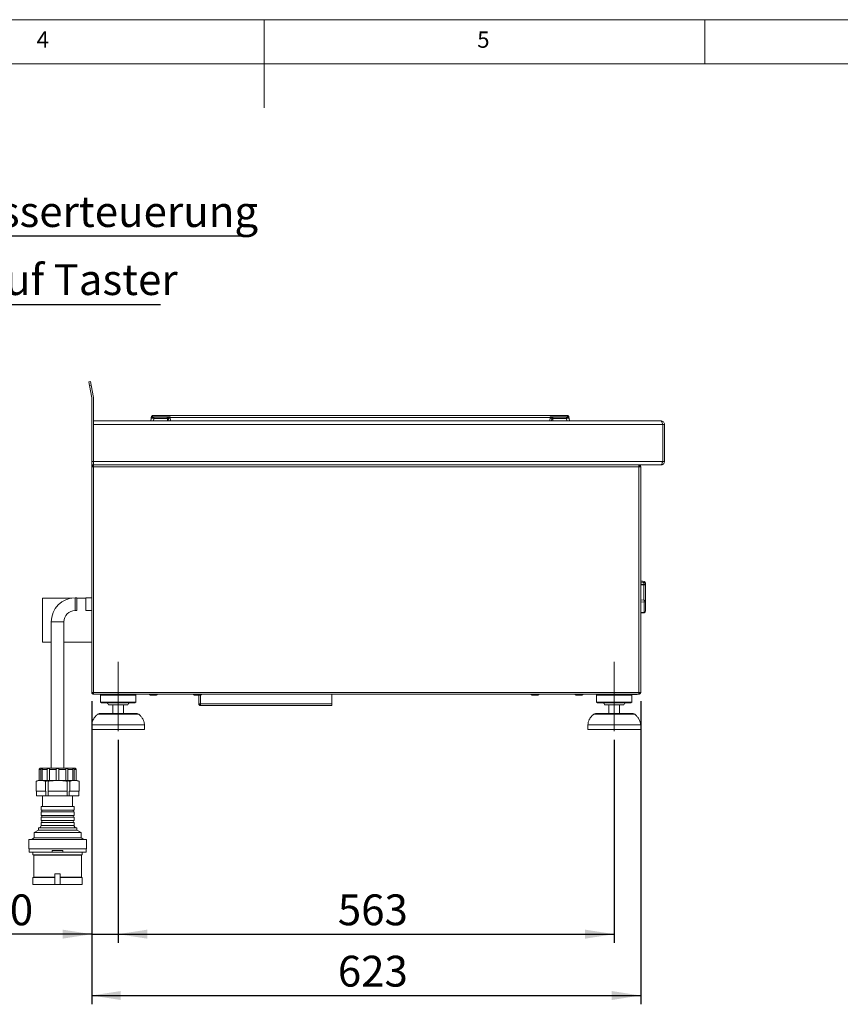
# Model space of a CAD drawing. Units: millimetres. Extents: x 5 to 415, y 5 to 292.
# Drawn here: x 182 to 275, y 180 to 292 of the extents above; entities that cross this region are included whole.
import ezdxf

# ---------------------------------------------------------------- set-up
doc = ezdxf.new("R2010")
doc.units = ezdxf.units.MM
doc.linetypes.add('CENTERX2', pattern=[20.32, 12.7, -2.54, 2.54, -2.54])
doc.layers.add('BEMAßUNG', color=96, linetype='Continuous')
doc.styles.add('SLDTEXTSTYLE0', font='TXT', dxfattribs={"width": 0.75})
doc.dimstyles.new('SLDDIMSTYLE0', dxfattribs={"dimtxt": 3.5, "dimasz": 3.302, "dimexe": 0, "dimexo": 0.0625, "dimgap": 0.875, "dimtad": 1, "dimlfac": 10, "dimrnd": 1e-09, "dimzin": 12, "dimdsep": 46, "dimtxsty": 'SLDTEXTSTYLE0', "dimsah": 1, "dimcen": 0.09, "dimadec": 0, "dimazin": 3, "dimtfac": 1, "dimtmove": 0, "dimatfit": 0, "dimfxl": 0, "dimfrac": 2, "dimtolj": 1, "dimtzin": 12, "dimarcsym": 0})
doc.dimstyles.new('SLDDIMSTYLE1', dxfattribs={"dimtxt": 3.5, "dimasz": 3.302, "dimexe": 0, "dimexo": 0.0625, "dimgap": 0.875, "dimtad": 1, "dimlfac": 10, "dimrnd": 1e-09, "dimzin": 12, "dimdsep": 46, "dimtxsty": 'SLDTEXTSTYLE0', "dimsah": 1, "dimcen": 0.09, "dimadec": 0, "dimazin": 3, "dimtfac": 1, "dimtofl": 0, "dimtmove": 0, "dimatfit": 3, "dimfxl": 0, "dimfrac": 2, "dimtolj": 1, "dimtzin": 12, "dimarcsym": 0})

# ---------------------------------------------------------------- blocks, each defined once
blk = doc.blocks.new('SW_NOTE_71')
at = {"layer": 'BEMAßUNG', "color": 0}
blk.add_line((55.51, 0), (0, 0), dxfattribs=at)
at = {"layer": 'BEMAßUNG', "color": 0, "insert": (0.49, 4.56), "char_height": 3.5, "attachment_point": 1, "style": 'SLDTEXTSTYLE0'}
blk.add_mtext('EIN/AUS Wasserteuerung', dxfattribs=at)
blk = doc.blocks.new('SW_NOTE_72')
at = {"layer": 'BEMAßUNG', "color": 0}
blk.add_line((43.17, 0), (0, 0), dxfattribs=at)
at = {"layer": 'BEMAßUNG', "color": 0, "insert": (0.47, 4.6), "char_height": 3.5, "attachment_point": 1, "style": 'SLDTEXTSTYLE0'}
blk.add_mtext('Wasserzulauf Taster', dxfattribs=at)
blk = doc.blocks.new('_D_7')
at = {"layer": 'BEMAßUNG'}
for p, q in [((190.42, 214.69), (190.42, 187.26)), ((193.42, 210.29), (193.42, 187.26)), ((190.42, 188.26), (178.47, 188.26)), ((190.42, 188.26), (193.42, 188.26)), ((193.42, 188.26), (199.77, 188.26))]:
    blk.add_line(p, q, dxfattribs=at)
for points in [[(190.42, 188.26), (187.12, 188.77), (187.12, 187.75)], [(193.42, 188.26), (196.72, 187.75), (196.72, 188.77)]]:
    blk.add_solid(points, dxfattribs=at)
at = {"layer": 'BEMAßUNG', "insert": (178.47, 192.77), "char_height": 3.5, "attachment_point": 1, "style": 'SLDTEXTSTYLE0'}
blk.add_mtext('30', dxfattribs=at)
blk = doc.blocks.new('_D_8')
at = {"layer": 'BEMAßUNG'}
for p, q in [((193.42, 210.29), (193.42, 187.26)), ((249.72, 210.29), (249.72, 187.26)), ((193.42, 188.26), (249.72, 188.26))]:
    blk.add_line(p, q, dxfattribs=at)
for points in [[(193.42, 188.26), (196.72, 187.75), (196.72, 188.77)], [(249.72, 188.26), (246.42, 188.77), (246.42, 187.75)]]:
    blk.add_solid(points, dxfattribs=at)
at = {"layer": 'BEMAßUNG', "insert": (218.35, 192.77), "char_height": 3.5, "attachment_point": 1, "style": 'SLDTEXTSTYLE0'}
blk.add_mtext('563', dxfattribs=at)
blk = doc.blocks.new('_D_9')
at = {"layer": 'BEMAßUNG'}
for p, q in [((190.42, 214.69), (190.42, 180.3)), ((252.72, 214.69), (252.72, 180.3)), ((190.42, 181.3), (252.72, 181.3))]:
    blk.add_line(p, q, dxfattribs=at)
for points in [[(190.42, 181.3), (193.72, 180.79), (193.72, 181.81)], [(252.72, 181.3), (249.42, 181.81), (249.42, 180.79)]]:
    blk.add_solid(points, dxfattribs=at)
at = {"layer": 'BEMAßUNG', "insert": (218.35, 185.81), "char_height": 3.5, "attachment_point": 1, "style": 'SLDTEXTSTYLE0'}
blk.add_mtext('623', dxfattribs=at)

msp = doc.modelspace()

# ---------------------------------------------------------------- linework, layer by layer
at = {"color": 7, "linetype": 'Continuous', "lineweight": 0}
for p, q in [((415, 292), (5, 292)), ((210, 292), (210, 282)), ((260, 287), (260, 292)), ((410, 287), (10, 287))]:
    msp.add_line(p, q, dxfattribs=at)
at = {"color": 7, "linetype": 'Continuous', "lineweight": 15}
for p, q in [((190.0989, 250.9046), (190.2958, 250.9393)), ((190.1683, 250.5107), (190.0989, 250.9046)), ((190.3653, 250.5454), (190.1683, 250.5107)), ((190.4159, 249.1068), (190.1683, 250.5107)), ((190.2958, 250.9393), (190.3653, 250.5454)), ((190.3653, 250.5454), (190.6128, 249.1415)), ((190.4189, 241.8896), (190.4189, 249.0721)), ((190.6189, 249.0721), (190.6189, 241.8896)), ((201.5294, 247.0946), (197.3251, 247.0946)), ((197.3254, 246.9612), (199.3174, 246.9612)), ((197.4657, 246.7741), (197.4657, 246.8946)), ((197.4657, 246.8946), (198.9895, 246.8946)), ((198.9895, 246.7741), (198.9895, 246.8946)), ((199.3174, 246.9612), (199.2247, 246.9391)), ((199.2687, 246.876), (199.3174, 246.9612)), ((199.3174, 246.9612), (199.3272, 246.8773)), ((199.3272, 246.8773), (242.4316, 246.8773)), ((240.2294, 247.0946), (201.5294, 247.0946)), ((244.4337, 247.0946), (240.2294, 247.0946)), ((242.4316, 246.8773), (242.4413, 246.9612)), ((242.5341, 246.9391), (242.4413, 246.9612)), ((242.4413, 246.9612), (244.4334, 246.9612)), ((242.4413, 246.9612), (242.4901, 246.876)), ((242.7693, 246.8946), (242.7693, 246.7741)), ((242.7693, 246.8946), (244.293, 246.8946)), ((244.293, 246.8946), (244.293, 246.7741)), ((244.4508, 246.897), (244.4515, 246.8946)), ((244.4508, 246.897), (244.4515, 246.8946)), ((190.6189, 246.4896), (255.0175, 246.4896)), ((255.2189, 246.0896), (190.6189, 246.0896)), ((190.6189, 241.8896), (190.6189, 246.0896)), ((197.1294, 246.4946), (197.1687, 246.7741)), ((197.4265, 246.4946), (197.4657, 246.7741)), ((197.4265, 246.4946), (198.4426, 246.4946)), ((198.9895, 246.7741), (197.4657, 246.7741)), ((198.4426, 246.4946), (198.47, 246.4896)), ((199.0174, 246.4946), (198.4426, 246.4946)), ((199.0184, 246.4946), (198.9995, 246.7648)), ((199.0174, 246.4946), (199.0184, 246.4946)), ((199.1575, 246.4921), (199.1391, 246.755)), ((199.1577, 246.4896), (199.1575, 246.4921)), ((242.6012, 246.4921), (242.6011, 246.4896)), ((242.6196, 246.755), (242.6012, 246.4921)), ((242.7593, 246.7648), (242.7404, 246.4946)), ((242.7404, 246.4946), (242.7414, 246.4946)), ((243.3161, 246.4946), (242.7414, 246.4946)), ((244.293, 246.7741), (242.7693, 246.7741)), ((243.2888, 246.4896), (243.3161, 246.4946)), ((243.3161, 246.4946), (244.3323, 246.4946)), ((244.293, 246.7741), (244.3323, 246.4946)), ((244.5901, 246.7741), (244.5782, 246.7769)), ((244.5901, 246.7741), (244.6294, 246.4946)), ((255.0189, 246.4896), (255.0175, 246.4896)), ((255.4189, 246.0896), (255.2189, 246.0896)), ((255.2189, 246.0896), (255.2189, 241.89)), ((255.2189, 241.8896), (255.2189, 246.0896)), ((255.4189, 241.89), (255.4189, 246.0896)), ((190.4189, 241.8896), (190.6189, 241.8896)), ((190.4189, 241.4896), (190.4189, 241.8896)), ((190.6189, 241.4896), (190.4189, 241.4896)), ((190.4189, 241.2896), (190.4189, 241.4896)), ((190.4189, 241.2896), (190.4189, 215.6896)), ((190.6189, 241.2896), (190.4189, 241.2896)), ((190.6189, 241.8896), (190.6189, 241.4896)), ((190.6189, 241.8896), (255.2189, 241.8896)), ((190.6189, 241.4896), (190.6189, 241.3896)), ((255.0189, 241.4896), (190.6189, 241.4896)), ((190.6189, 241.2896), (190.6189, 241.3896)), ((190.6189, 241.2896), (190.6189, 215.6896)), ((252.5189, 241.2896), (190.6189, 241.2896)), ((252.5189, 241.4896), (252.5189, 241.3896)), ((252.5189, 241.3896), (252.5189, 241.2896)), ((252.5189, 215.6896), (252.5189, 241.2896)), ((252.7189, 241.2896), (252.5189, 241.2896)), ((252.7189, 215.6896), (252.7189, 241.2896)), ((255.2189, 241.89), (255.4189, 241.89)), ((253.1109, 228.2668), (252.7189, 228.3305)), ((253.0789, 227.8717), (253.0789, 227.9252)), ((253.0789, 226.1734), (253.0789, 227.8717)), ((253.2789, 228.0694), (253.2789, 227.9612)), ((253.2789, 227.9612), (253.2789, 227.9077)), ((253.2789, 227.9077), (253.2789, 225.983)), ((188.1776, 226.3896), (184.8189, 226.3896)), ((184.8189, 226.3896), (184.8189, 223.8896)), ((188.7459, 226.4146), (188.5459, 226.4146)), ((188.7459, 226.4146), (188.7459, 224.9646)), ((189.7459, 226.3896), (188.7459, 226.3896)), ((190.4189, 226.4146), (189.7459, 226.4146)), ((189.7459, 226.4146), (189.7459, 224.9646)), ((253.1109, 224.7731), (253.1109, 225.949)), ((253.279, 226.488), (253.2789, 226.488)), ((253.279, 225.988), (253.2789, 225.988)), ((253.2789, 225.983), (253.2789, 224.9245)), ((253.279, 225.988), (253.279, 226.488)), ((188.5459, 224.9646), (188.7459, 224.9646)), ((189.7459, 224.9646), (190.4189, 224.9646)), ((252.7189, 224.6827), (253.1008, 224.7254)), ((184.8189, 223.8896), (184.8189, 221.3896)), ((185.8209, 223.6896), (185.8209, 207.0896)), ((187.2709, 207.0896), (187.2709, 223.6896)), ((184.8189, 221.3896), (185.8209, 221.3896)), ((187.2709, 221.3896), (190.4189, 221.3896)), ((190.4189, 215.6896), (190.6189, 215.6896)), ((190.6189, 215.5896), (190.6189, 215.6896)), ((190.6189, 215.6896), (252.5189, 215.6896)), ((190.6189, 215.4896), (190.6189, 215.5896)), ((252.5189, 215.6896), (252.5189, 215.5896)), ((252.5189, 215.6896), (252.7189, 215.6896)), ((252.5189, 215.4896), (252.5189, 215.5896)), ((190.6189, 215.4896), (190.6401, 215.4896)), ((190.6401, 215.4896), (252.4977, 215.4896)), ((191.5189, 215.4896), (191.4189, 215.3896)), ((191.4189, 215.3896), (191.4189, 214.5896)), ((195.4189, 215.3896), (191.4189, 215.3896)), ((191.4189, 214.5896), (191.5189, 214.4896)), ((195.4189, 214.5896), (191.4189, 214.5896)), ((195.3189, 214.4896), (191.5189, 214.4896)), ((195.4189, 215.3896), (195.3189, 215.4896)), ((195.3189, 214.4896), (195.4189, 214.5896)), ((195.4189, 214.5896), (195.4189, 215.3896)), ((202.5689, 215.3796), (202.5689, 214.3896)), ((217.6689, 214.3896), (217.6689, 215.4896)), ((247.8189, 215.4896), (247.7189, 215.3896)), ((247.7189, 215.3896), (247.7189, 214.5896)), ((251.7189, 215.3896), (247.7189, 215.3896)), ((247.7189, 214.5896), (247.8189, 214.4896)), ((251.7189, 214.5896), (247.7189, 214.5896)), ((251.6189, 214.4896), (247.8189, 214.4896)), ((251.7189, 215.3896), (251.6189, 215.4896)), ((251.6189, 214.4896), (251.7189, 214.5896)), ((252.2189, 215.4396), (251.6689, 215.4396)), ((251.7189, 214.5896), (251.7189, 215.3896)), ((252.4977, 215.4896), (252.5189, 215.4896)), ((194.5189, 214.2896), (192.3189, 214.2896)), ((192.8189, 214.2896), (192.8189, 213.2896)), ((194.0189, 213.2896), (194.0189, 214.2896)), ((202.5689, 214.3896), (202.7689, 214.3896)), ((202.7689, 214.3896), (217.6689, 214.3896)), ((202.7689, 214.1896), (202.7689, 214.2896)), ((202.7689, 214.1896), (202.776, 214.1896)), ((202.776, 214.1896), (217.6689, 214.1896)), ((217.6689, 214.3896), (217.6689, 214.1896)), ((250.8189, 214.2896), (248.6189, 214.2896)), ((249.1189, 214.2896), (249.1189, 213.2896)), ((250.3189, 213.2896), (250.3189, 214.2896)), ((191.2788, 213.2896), (195.559, 213.2896)), ((247.5788, 213.2896), (251.859, 213.2896)), ((190.4189, 211.9896), (190.4189, 211.4896)), ((196.4189, 211.9896), (190.4189, 211.9896)), ((196.4189, 211.4896), (190.4189, 211.4896)), ((196.4189, 211.4896), (196.4189, 211.9896)), ((246.7189, 211.9896), (246.7189, 211.4896)), ((252.7189, 211.9896), (246.7189, 211.9896)), ((252.7189, 211.4896), (246.7189, 211.4896)), ((252.7189, 211.4896), (252.7189, 211.9896)), ((184.6569, 206.9396), (184.4513, 206.9396)), ((184.4513, 205.6896), (184.4513, 206.9396)), ((184.5959, 207.0896), (188.4959, 207.0896)), ((184.6569, 205.6896), (184.6569, 206.9396)), ((185.3687, 206.9396), (184.8069, 206.9396)), ((184.8069, 205.6896), (184.8069, 206.9396)), ((185.3687, 205.6896), (185.3687, 206.9396)), ((186.3959, 206.9396), (185.6285, 206.9396)), ((185.6285, 205.6896), (185.6285, 206.9396)), ((186.3959, 205.6896), (186.3959, 206.9396)), ((187.4633, 206.9396), (186.6959, 206.9396)), ((186.6959, 205.6896), (186.6959, 206.9396)), ((187.4633, 205.6896), (187.4633, 206.9396)), ((188.2849, 206.9396), (187.7231, 206.9396)), ((187.7231, 205.6896), (187.7231, 206.9396)), ((188.2849, 205.6896), (188.2849, 206.9396)), ((188.6405, 206.9396), (188.4349, 206.9396)), ((188.4349, 205.6896), (188.4349, 206.9396)), ((188.6405, 205.6896), (188.6405, 206.9396)), ((184.1066, 204.4896), (184.1066, 205.6014)), ((184.4459, 205.6896), (184.4513, 205.6896)), ((184.4513, 205.6896), (184.6569, 205.6896)), ((184.6569, 205.6896), (184.8069, 205.6896)), ((184.8069, 205.6896), (185.3687, 205.6896)), ((185.1747, 204.4896), (185.1747, 205.6014)), ((185.3687, 205.6896), (185.6285, 205.6896)), ((185.4778, 204.4896), (185.4778, 205.6014)), ((185.6285, 205.6896), (186.3959, 205.6896)), ((186.3959, 205.6896), (186.6959, 205.6896)), ((186.6959, 205.6896), (187.4633, 205.6896)), ((187.4633, 205.6896), (187.7231, 205.6896)), ((187.614, 204.4896), (187.614, 205.6014)), ((187.7231, 205.6896), (188.2849, 205.6896)), ((187.9171, 204.4896), (187.9171, 205.6014)), ((188.2849, 205.6896), (188.4349, 205.6896)), ((188.4349, 205.6896), (188.6405, 205.6896)), ((188.6405, 205.6896), (188.6459, 205.6896)), ((188.9852, 204.4896), (188.9852, 205.6014)), ((184.1066, 204.4896), (184.1611, 204.4896)), ((184.1501, 204.4896), (184.1501, 203.9396)), ((184.1611, 204.4896), (185.1202, 204.4896)), ((185.1202, 204.4896), (185.1747, 204.4896)), ((185.2257, 204.4896), (185.1747, 204.4896)), ((185.2257, 203.9396), (185.2257, 204.4896)), ((185.4703, 204.4896), (185.4703, 203.9396)), ((185.4778, 204.4896), (185.4703, 204.4896)), ((185.4778, 204.4896), (185.5867, 204.4896)), ((185.5867, 204.4896), (187.5051, 204.4896)), ((187.5051, 204.4896), (187.614, 204.4896)), ((187.6215, 204.4896), (187.614, 204.4896)), ((187.6215, 203.9396), (187.6215, 204.4896)), ((187.9171, 204.4896), (187.8662, 204.4896)), ((187.8662, 204.4896), (187.8662, 203.9396)), ((187.9171, 204.4896), (187.9716, 204.4896)), ((187.9716, 204.4896), (188.9308, 204.4896)), ((188.9308, 204.4896), (188.9852, 204.4896)), ((188.9418, 203.9396), (188.9418, 204.4896)), ((184.1501, 203.9396), (185.2257, 203.9396)), ((184.8459, 203.9396), (184.8459, 202.7396)), ((185.4703, 203.9396), (185.2257, 203.9396)), ((185.4703, 203.9396), (187.6215, 203.9396)), ((187.8662, 203.9396), (187.6215, 203.9396)), ((187.8662, 203.9396), (188.9418, 203.9396)), ((188.2459, 202.7396), (188.2459, 203.9396)), ((184.6809, 202.7396), (184.6809, 202.3396)), ((184.6809, 202.7396), (188.4109, 202.7396)), ((184.6809, 202.3396), (188.4109, 202.3396)), ((188.4109, 202.3396), (188.4109, 202.7396)), ((184.6809, 202.1396), (184.6809, 201.7396)), ((184.6809, 202.1396), (188.4109, 202.1396)), ((184.6809, 201.7396), (188.4109, 201.7396)), ((184.6809, 201.5396), (184.6809, 201.1396)), ((184.6809, 201.5396), (188.4109, 201.5396)), ((184.6809, 201.1396), (188.4109, 201.1396)), ((188.4109, 201.7396), (188.4109, 202.1396)), ((188.4109, 201.1396), (188.4109, 201.5396)), ((184.3809, 200.0396), (183.8709, 199.7896)), ((184.3809, 200.3396), (184.3809, 200.0396)), ((184.3809, 200.3396), (188.7109, 200.3396)), ((184.3809, 200.0396), (188.7109, 200.0396)), ((184.6809, 200.9396), (184.6809, 200.5896)), ((184.6809, 200.9396), (188.4109, 200.9396)), ((188.4109, 200.5896), (188.4109, 200.9396)), ((188.7109, 200.0396), (188.7109, 200.3396)), ((189.2209, 199.7896), (188.7109, 200.0396)), ((183.2709, 198.9896), (183.2709, 197.9396)), ((183.2709, 198.9896), (189.8209, 198.9896)), ((183.8709, 199.1896), (183.5709, 198.9896)), ((183.8709, 199.7896), (183.8709, 199.1896)), ((183.8709, 199.7896), (189.2209, 199.7896)), ((183.8709, 199.1896), (189.2209, 199.1896)), ((189.2209, 199.1896), (189.2209, 199.7896)), ((189.5209, 198.9896), (189.2209, 199.1896)), ((189.8209, 197.9396), (189.8209, 198.9896)), ((183.2709, 197.9396), (189.8209, 197.9396)), ((183.3209, 197.9396), (183.3209, 197.5596)), ((185.9459, 197.7596), (185.9459, 197.5596)), ((187.1459, 197.7596), (185.9459, 197.7596)), ((187.1459, 197.7596), (187.1459, 197.5596)), ((189.7709, 197.5596), (189.7709, 197.9396)), ((183.3209, 197.5596), (185.9459, 197.5596)), ((183.7459, 197.5596), (183.7459, 197.2596)), ((183.7459, 197.2596), (183.8459, 197.2096)), ((183.7459, 197.2596), (189.3459, 197.2596)), ((183.8459, 197.2096), (183.8459, 194.7396)), ((183.8459, 197.2096), (189.2459, 197.2096)), ((187.1459, 197.5596), (185.9459, 197.5596)), ((187.1459, 197.5596), (189.7709, 197.5596)), ((189.2459, 197.2096), (189.3459, 197.2596)), ((189.2459, 194.7396), (189.2459, 197.2096)), ((189.3459, 197.2596), (189.3459, 197.5596)), ((183.8459, 194.7396), (183.7459, 194.6896)), ((183.7459, 194.6896), (183.7459, 193.8896)), ((183.7459, 194.6896), (186.2459, 194.6896)), ((183.8459, 194.7396), (186.2513, 194.7396)), ((186.2459, 195.0896), (186.2459, 193.8896)), ((186.8459, 195.0896), (186.2459, 195.0896)), ((186.8405, 194.7396), (189.2459, 194.7396)), ((186.8459, 195.0896), (186.8459, 193.8896)), ((186.8459, 194.6896), (189.3459, 194.6896)), ((189.3459, 194.6896), (189.2459, 194.7396)), ((189.3459, 193.8896), (189.3459, 194.6896)), ((183.7459, 193.8896), (186.2459, 193.8896)), ((186.8459, 193.8896), (186.2459, 193.8896)), ((186.8459, 193.8896), (189.3459, 193.8896))]:
    msp.add_line(p, q, dxfattribs=at)
at = {"color": 8, "linetype": 'Continuous', "lineweight": 15}
for p, q in [((199.3543, 246.4896), (199.3272, 246.8773)), ((242.4316, 246.8773), (242.4044, 246.4896)), ((199.0177, 246.4896), (199.0174, 246.4946)), ((242.7414, 246.4946), (242.7411, 246.4896)), ((253.0789, 227.9252), (252.7189, 227.9834)), ((252.7189, 227.8717), (253.0789, 227.8717)), ((253.1109, 228.1466), (253.1109, 228.2668)), ((188.5459, 224.9646), (188.5459, 226.4146)), ((252.7189, 226.1594), (253.0789, 226.1734)), ((253.1109, 225.949), (252.7189, 225.9311)), ((187.2709, 223.6896), (185.8209, 223.6896)), ((202.7689, 214.3896), (202.7689, 215.3796)), ((252.2189, 215.4896), (252.2189, 215.4396)), ((195.7576, 213.2144), (191.0802, 213.2144)), ((252.0576, 213.2144), (247.3802, 213.2144)), ((184.6809, 200.5896), (188.4109, 200.5896))]:
    msp.add_line(p, q, dxfattribs=at)
at = {"color": 7, "linetype": 'Continuous', "lineweight": 15, "flags": 128}
for points in [[(197.1868, 246.9029), (197.1912, 246.9168), (197.2003, 246.9295), (197.2137, 246.9406), (197.231, 246.9497), (197.2516, 246.9565), (197.2747, 246.9608), (197.2996, 246.9624), (197.3254, 246.9612)], [(244.572, 246.9029), (244.5676, 246.9168), (244.5585, 246.9295), (244.5451, 246.9406), (244.5278, 246.9497), (244.5072, 246.9565), (244.4841, 246.9608), (244.4592, 246.9624), (244.4334, 246.9612)], [(255.0281, 241.4901), (255.0364, 241.4904), (255.0707, 241.4934)]]:
    msp.add_lwpolyline(points, dxfattribs=at)
at = {"color": 7, "linetype": 'Continuous', "lineweight": 15}
for centre, radius, start, end in [((190.2189, 249.0721), 0.2, 0, 10), ((190.2189, 249.0721), 0.4, 0, 10), ((197.3073, 246.7546), 0.14, 90, 172), ((199.0171, 246.7538), 0.1408, 7.198932, 87.814195), ((198.9991, 246.7351), 0.3041, 27.582802, 42.105618), ((199.2819, 247.5702), 0.6944, 268.906308, 273.742081), ((242.4769, 247.5702), 0.6944, 266.257919, 271.093692), ((242.7597, 246.7351), 0.3041, 137.894364, 152.417199), ((242.7417, 246.7538), 0.1408, 92.185805, 172.801067), ((244.4515, 246.7546), 0.14, 8, 90), ((199.0515, 246.5043), 0.2656, 70.738603, 101.300247), ((242.7072, 246.5043), 0.2656, 78.699753, 109.261398), ((249.4484, 228.5635), 3.6862, 350.028816, 353.507143), ((253.1273, 228.2297), 0.3084, 260.974513, 299.4504), ((253.1273, 228.1762), 0.3084, 260.974513, 299.4504), ((253.0789, 228.0694), 0.2, 0, 80.782356), ((253.0871, 227.9563), 0.1918, 1.47736, 82.86819), ((188.5459, 223.6896), 2.725, 90, 180), ((253.0836, 225.9781), 0.1954, 1.442842, 91.373592), ((252.4216, 225.9651), 0.6896, 358.664492, 17.585356), ((253.1466, 226.205), 0.2584, 262.081348, 300.806549), ((188.5459, 223.6896), 1.275, 90, 180), ((253.0789, 224.9245), 0.2, 276.088, 0), ((253.1076, 224.9456), 0.1726, 271.106664, 352.960523), ((192.1189, 214.2896), 0.2, 0, 90), ((194.7189, 214.2896), 0.2, 90, 180), ((197.0539, 215.4896), 0.11, 180, 270), ((197.7839, 215.4896), 0.11, 270, 360), ((202.0539, 215.4896), 0.11, 180, 270), ((202.7839, 215.4896), 0.11, 270, 360), ((240.3539, 215.4896), 0.11, 180, 270), ((241.0839, 215.4896), 0.11, 270, 360), ((245.3539, 215.4896), 0.11, 180, 270), ((246.0839, 215.4896), 0.11, 270, 360), ((248.4189, 214.2896), 0.2, 0, 90), ((251.0189, 214.2896), 0.2, 90, 180), ((252.2189, 215.7396), 0.3, 270, 303.55731), ((191.2788, 212.9896), 0.3, 90, 131.459871), ((195.559, 212.9896), 0.3, 48.540129, 90), ((247.5788, 212.9896), 0.3, 90, 131.459871), ((251.859, 212.9896), 0.3, 48.540129, 90), ((184.5959, 206.9396), 0.15, 90, 120.399496), ((188.4959, 206.9396), 0.15, 59.580662, 90), ((184.4459, 204.9682), 0.7213, 90, 109.47018), ((188.6459, 204.9682), 0.7213, 70.5587, 90), ((184.6584, 202.2396), 0.1025, 282.680383, 77.319617), ((188.4334, 202.2396), 0.1025, 102.680383, 257.319617), ((184.6584, 201.6396), 0.1025, 282.680383, 77.319617), ((184.6584, 201.0396), 0.1025, 282.680383, 77.319617), ((188.4334, 201.6396), 0.1025, 102.680383, 257.319617), ((188.4334, 201.0396), 0.1025, 102.680383, 257.319617), ((184.4309, 200.5896), 0.25, 270, 0), ((188.6609, 200.5896), 0.25, 180, 270)]:
    msp.add_arc(centre, radius, start, end, dxfattribs=at)
at = {"color": 8, "linetype": 'Continuous', "lineweight": 15}
msp.add_arc((253.0487, 224.7623), 0.0632, 324.466555, 9.7803, dxfattribs=at)
at = {"color": 7, "linetype": 'Continuous', "lineweight": 15}
for points, knots in [([(197.1687, 246.7741), (197.1689, 246.7757), (197.1694, 246.779), (197.1732, 246.806), (197.1789, 246.8469), (197.1842, 246.8844), (197.1868, 246.9029)], [0, 0, 0, 0, 0.24559713, 0.49906633, 0.75304702, 1, 1, 1, 1]), ([(197.1868, 246.9029), (197.1882, 246.9134), (197.1912, 246.9341), (197.1943, 246.9563), (197.1964, 246.9714), (197.1967, 246.9732), (197.1968, 246.9741)], [0, 0, 0, 0, 0.25093052, 0.50091711, 0.75026556, 1, 1, 1, 1]), ([(197.1868, 246.9029), (197.1882, 246.9134), (197.1912, 246.9341), (197.1943, 246.9563), (197.1964, 246.9714), (197.1967, 246.9732), (197.1968, 246.9741)], [0, 0, 0, 0, 0.25093052, 0.50091711, 0.75026556, 1, 1, 1, 1]), ([(197.1868, 246.9029), (197.1882, 246.9134), (197.1912, 246.9341), (197.1943, 246.9563), (197.1964, 246.9714), (197.1967, 246.9732), (197.1968, 246.9741)], [0, 0, 0, 0, 0.250930518, 0.500917107, 0.750265555, 1, 1, 1, 1]), ([(197.1964, 246.9717), (197.1964, 246.9711), (197.1961, 246.9694), (197.1944, 246.9572), (197.1923, 246.9422), (197.1913, 246.9351)], [0, 0, 0, 0, 0.2090581, 0.62705759, 1, 1, 1, 1]), ([(197.3354, 247.0946), (197.3193, 247.0929), (197.2858, 247.0896), (197.2417, 247.0624), (197.2086, 247.0224), (197.2006, 246.9898), (197.1968, 246.9741)], [0, 0, 0, 0, 0.24182518, 0.5, 0.75817482, 1, 1, 1, 1]), ([(197.3073, 246.8946), (197.3094, 246.8946), (197.3127, 246.8946), (197.3323, 246.8946), (197.3527, 246.8946), (197.3779, 246.8946), (197.4149, 246.8946), (197.4457, 246.8946), (197.4657, 246.8946)], [0, 0, 0, 0, 0.24034464, 0.37007321, 0.49999995, 0.62950957, 0.75965536, 1, 1, 1, 1]), ([(198.9895, 246.8946), (199.0049, 246.8932), (199.0378, 246.8902), (199.0854, 246.8643), (199.1175, 246.8271), (199.1346, 246.7884), (199.1376, 246.7663), (199.1391, 246.755)], [0, 0, 0, 0, 0.20461677, 0.43926877, 0.70383606, 0.84813494, 1, 1, 1, 1]), ([(199.0225, 246.8946), (199.0129, 246.8946), (198.9937, 246.8946), (198.9909, 246.8946), (198.9895, 246.8946)], [0, 0, 0, 0, 0.4982219, 1, 1, 1, 1]), ([(199.2247, 246.9391), (199.1853, 246.9285), (199.1274, 246.9131), (199.0606, 246.8973), (199.0344, 246.8954), (199.0225, 246.8946)], [0, 0, 0, 0, 0.53948938, 0.79031612, 1, 1, 1, 1]), ([(199.1568, 246.7715), (199.1637, 246.7756), (199.178, 246.784), (199.2131, 246.82), (199.2463, 246.8534), (199.2687, 246.876)], [0, 0, 0, 0, 0.23499078, 0.48463943, 1, 1, 1, 1]), ([(242.4901, 246.876), (242.5125, 246.8534), (242.5456, 246.82), (242.5808, 246.784), (242.5951, 246.7756), (242.602, 246.7715)], [0, 0, 0, 0, 0.51536057, 0.76500922, 1, 1, 1, 1]), ([(242.7363, 246.8946), (242.7244, 246.8954), (242.6982, 246.8973), (242.6313, 246.9131), (242.5735, 246.9285), (242.5341, 246.9391)], [0, 0, 0, 0, 0.20967736, 0.46051053, 1, 1, 1, 1]), ([(242.6196, 246.755), (242.6212, 246.7663), (242.6242, 246.7884), (242.6413, 246.8271), (242.6734, 246.8643), (242.721, 246.8902), (242.7539, 246.8932), (242.7693, 246.8946)], [0, 0, 0, 0, 0.15186506, 0.29616394, 0.56073123, 0.79538323, 1, 1, 1, 1]), ([(244.4515, 246.8946), (244.4491, 246.8946), (244.4444, 246.8946), (244.4079, 246.8946), (244.3554, 246.8946), (244.3139, 246.8946), (244.293, 246.8946)], [0, 0, 0, 0, 0.250649507, 0.5, 0.749350493, 1, 1, 1, 1]), ([(244.562, 246.9741), (244.5581, 246.9898), (244.5501, 247.0224), (244.5171, 247.0624), (244.4729, 247.0896), (244.4395, 247.0929), (244.4234, 247.0946)], [0, 0, 0, 0, 0.24182518, 0.5, 0.75817482, 1, 1, 1, 1]), ([(244.562, 246.9741), (244.5621, 246.9732), (244.5624, 246.9714), (244.5645, 246.9564), (244.5676, 246.9341), (244.5705, 246.9134), (244.572, 246.9029)], [0, 0, 0, 0, 0.24905716, 0.49907258, 0.74872872, 1, 1, 1, 1]), ([(244.572, 246.9029), (244.5746, 246.8844), (244.5799, 246.8469), (244.5856, 246.806), (244.5894, 246.779), (244.5899, 246.7757), (244.5901, 246.7741)], [0, 0, 0, 0, 0.24695298, 0.50093367, 0.75440287, 1, 1, 1, 1]), ([(197.1294, 246.4946), (197.1306, 246.4946), (197.1329, 246.4946), (197.1569, 246.4947), (197.2107, 246.4945), (197.2916, 246.4947), (197.3661, 246.4946), (197.4061, 246.4946), (197.4265, 246.4946)], [0, 0, 0, 0, 0.13081609, 0.25784457, 0.49999995, 0.74214837, 0.86917861, 1, 1, 1, 1]), ([(197.4657, 246.7741), (197.4259, 246.7763), (197.3484, 246.7807), (197.2519, 246.7824), (197.1833, 246.7807), (197.1736, 246.7763), (197.1687, 246.7741)], [0, 0, 0, 0, 0.256765474, 0.499999996, 0.743228518, 1, 1, 1, 1]), ([(198.9895, 246.7741), (198.9908, 246.7739), (198.9933, 246.7737), (198.9965, 246.7715), (198.9988, 246.7685), (198.9993, 246.766), (198.9995, 246.7648)], [0, 0, 0, 0, 0.25330451, 0.49866099, 0.74751693, 1, 1, 1, 1]), ([(199.1575, 246.4921), (199.1567, 246.493), (199.1551, 246.4948), (199.142, 246.4968), (199.1217, 246.498), (199.0952, 246.498), (199.063, 246.4973), (199.0361, 246.4957), (199.0184, 246.4946)], [0, 0, 0, 0, 0.15520378, 0.29047181, 0.50037954, 0.63079017, 0.75770702, 1, 1, 1, 1]), ([(199.1391, 246.755), (199.1398, 246.7582), (199.1411, 246.764), (199.1519, 246.7691), (199.1568, 246.7715)], [0, 0, 0, 0, 0.540725907, 1, 1, 1, 1]), ([(242.7404, 246.4946), (242.7227, 246.4957), (242.6958, 246.4973), (242.6635, 246.498), (242.6371, 246.498), (242.6167, 246.4968), (242.6037, 246.4948), (242.6021, 246.493), (242.6012, 246.4921)], [0, 0, 0, 0, 0.24228415, 0.3692032, 0.49962047, 0.70951436, 0.84478584, 1, 1, 1, 1]), ([(242.7593, 246.7648), (242.7595, 246.766), (242.7599, 246.7685), (242.7623, 246.7715), (242.7655, 246.7736), (242.768, 246.7739), (242.7693, 246.7741)], [0, 0, 0, 0, 0.25554975, 0.50175243, 0.7497271, 1, 1, 1, 1]), ([(244.3323, 246.4946), (244.3526, 246.4946), (244.3927, 246.4946), (244.4672, 246.4947), (244.5481, 246.4945), (244.6019, 246.4947), (244.6258, 246.4946), (244.6282, 246.4946), (244.6294, 246.4946)], [0, 0, 0, 0, 0.13081741, 0.25784634, 0.49999995, 0.74214837, 0.86917862, 1, 1, 1, 1]), ([(255.1841, 246.1954), (255.1913, 246.1859), (255.2144, 246.1554), (255.2171, 246.1164), (255.2189, 246.0896)], [0, 0, 0, 0, 0.31118914, 1, 1, 1, 1]), ([(255.0189, 241.49), (255.0661, 241.4949), (255.1605, 241.5046), (255.2847, 241.5804), (255.3753, 241.691), (255.4148, 241.8019), (255.4179, 241.8695), (255.4189, 241.89)], [0, 0, 0, 0, 0.22534116, 0.45072258, 0.67610418, 0.90148557, 1, 1, 1, 1]), ([(255.2189, 241.8896), (255.2039, 241.8424), (255.1738, 241.748), (255.1287, 241.6238), (255.0837, 241.5331), (255.047, 241.4937), (255.0255, 241.4905), (255.0189, 241.4896)], [0, 0, 0, 0, 0.22534116, 0.45072258, 0.67610418, 0.90148557, 1, 1, 1, 1]), ([(255.1854, 241.7866), (255.1938, 241.7985), (255.2151, 241.8292), (255.2175, 241.867), (255.2189, 241.89)], [0, 0, 0, 0, 0.39033208, 1, 1, 1, 1]), ([(252.7189, 224.685), (252.7751, 224.691), (252.9022, 224.7045), (253.0293, 224.7181), (253.1001, 224.7257)], [0, 0, 0, 0, 0.442520751, 1, 1, 1, 1]), ([(197.054, 215.3796), (197.055, 215.3796), (197.0572, 215.3796), (197.0796, 215.3796), (197.1152, 215.3796), (197.177, 215.3796), (197.2762, 215.3796), (197.3924, 215.3796), (197.4878, 215.3796), (197.5599, 215.3796), (197.626, 215.3796), (197.6995, 215.3796), (197.7624, 215.3796), (197.7879, 215.3796), (197.7836, 215.3796), (197.7834, 215.3796)], [0, 0, 0, 0, 0.06414914, 0.12965961, 0.19517008, 0.25931922, 0.3784852, 0.49765118, 0.56180031, 0.62731079, 0.69282126, 0.75697039, 0.87613637, 0.99530235, 1, 1, 1, 1]), ([(202.054, 215.3796), (202.055, 215.3796), (202.0572, 215.3796), (202.0796, 215.3796), (202.1152, 215.3796), (202.177, 215.3796), (202.2762, 215.3796), (202.3924, 215.3796), (202.4878, 215.3796), (202.5599, 215.3796), (202.626, 215.3796), (202.6995, 215.3796), (202.7624, 215.3796), (202.7879, 215.3796), (202.7836, 215.3796), (202.7834, 215.3796)], [0, 0, 0, 0, 0.06414914, 0.12965961, 0.19517008, 0.25931922, 0.3784852, 0.49765118, 0.56180031, 0.62731079, 0.69282126, 0.75697039, 0.87613637, 0.99530235, 1, 1, 1, 1]), ([(240.354, 215.3796), (240.355, 215.3796), (240.3572, 215.3796), (240.3796, 215.3796), (240.4152, 215.3796), (240.477, 215.3796), (240.5762, 215.3796), (240.6924, 215.3796), (240.7878, 215.3796), (240.8599, 215.3796), (240.926, 215.3796), (240.9995, 215.3796), (241.0624, 215.3796), (241.0879, 215.3796), (241.0836, 215.3796), (241.0834, 215.3796)], [0, 0, 0, 0, 0.06414914, 0.12965961, 0.19517008, 0.25931922, 0.3784852, 0.49765118, 0.56180031, 0.62731079, 0.69282126, 0.75697039, 0.87613637, 0.99530235, 1, 1, 1, 1]), ([(245.354, 215.3796), (245.355, 215.3796), (245.3572, 215.3796), (245.3796, 215.3796), (245.4152, 215.3796), (245.477, 215.3796), (245.5762, 215.3796), (245.6924, 215.3796), (245.7878, 215.3796), (245.8599, 215.3796), (245.926, 215.3796), (245.9995, 215.3796), (246.0624, 215.3796), (246.0879, 215.3796), (246.0836, 215.3796), (246.0834, 215.3796)], [0, 0, 0, 0, 0.06414914, 0.12965961, 0.19517008, 0.25931922, 0.3784852, 0.49765118, 0.56180031, 0.62731079, 0.69282126, 0.75697039, 0.87613637, 0.99530235, 1, 1, 1, 1]), ([(191.0858, 213.2087), (190.9973, 213.129), (190.8022, 212.9534), (190.5979, 212.6413), (190.4613, 212.3086), (190.433, 212.0958), (190.4189, 211.9896)], [0, 0, 0, 0, 0.24974556, 0.55033905, 0.77542083, 1, 1, 1, 1]), ([(196.4189, 211.9896), (196.3988, 212.1245), (196.3584, 212.3967), (196.177, 212.7473), (195.9686, 213.0207), (195.8152, 213.1562), (195.7485, 213.2151)], [0, 0, 0, 0, 0.28389317, 0.57248965, 0.81401236, 1, 1, 1, 1]), ([(247.3858, 213.2087), (247.2973, 213.129), (247.1022, 212.9534), (246.8979, 212.6413), (246.7613, 212.3086), (246.733, 212.0958), (246.7189, 211.9896)], [0, 0, 0, 0, 0.24974556, 0.55033905, 0.77542083, 1, 1, 1, 1]), ([(252.7189, 211.9896), (252.6988, 212.1245), (252.6584, 212.3967), (252.477, 212.7473), (252.2686, 213.0207), (252.1152, 213.1562), (252.0485, 213.2151)], [0, 0, 0, 0, 0.28389317, 0.57248965, 0.81401236, 1, 1, 1, 1]), ([(184.4513, 206.9396), (184.4523, 206.953), (184.4543, 206.9799), (184.4693, 207.0156), (184.4884, 207.0426), (184.5066, 207.0597), (184.5195, 207.0686), (184.5198, 207.0688), (184.52, 207.0689)], [0, 0, 0, 0, 0.16716865, 0.33454731, 0.49904676, 0.66415432, 0.84602542, 1, 1, 1, 1]), ([(184.8069, 206.9396), (184.8074, 206.953), (184.8083, 206.9799), (184.8143, 207.0156), (184.8192, 207.0425), (184.8187, 207.0599), (184.809, 207.069), (184.7865, 207.0708), (184.7524, 207.0642), (184.714, 207.0466), (184.6824, 207.0183), (184.661, 206.9808), (184.6583, 206.9535), (184.6569, 206.9396)], [0, 0, 0, 0, 0.08359431, 0.16729364, 0.24955319, 0.33211683, 0.42306325, 0.52826705, 0.6431733, 0.73637393, 0.82999518, 0.91348599, 1, 1, 1, 1]), ([(185.6285, 206.9396), (185.6283, 206.953), (185.6279, 206.9799), (185.6234, 207.0156), (185.6127, 207.0425), (185.5934, 207.0599), (185.5634, 207.069), (185.5213, 207.0708), (185.473, 207.0642), (185.4271, 207.0466), (185.3935, 207.0183), (185.3725, 206.9808), (185.37, 206.9535), (185.3687, 206.9396)], [0, 0, 0, 0, 0.08359431, 0.16729364, 0.24955319, 0.33211683, 0.42306325, 0.52826705, 0.6431733, 0.73637393, 0.82999518, 0.91348599, 1, 1, 1, 1]), ([(186.6959, 206.9396), (186.6951, 206.953), (186.6935, 206.9799), (186.6796, 207.0156), (186.6563, 207.0425), (186.6233, 207.0599), (186.581, 207.069), (186.5306, 207.0708), (186.481, 207.0642), (186.44, 207.0466), (186.4135, 207.0183), (186.3985, 206.9808), (186.3968, 206.9535), (186.3959, 206.9396)], [0, 0, 0, 0, 0.08359431, 0.16729364, 0.24955319, 0.33211683, 0.42306325, 0.52826705, 0.6431733, 0.73637393, 0.82999518, 0.91348599, 1, 1, 1, 1]), ([(187.7231, 206.9396), (187.7219, 206.953), (187.7195, 206.9799), (187.7, 207.0156), (187.6703, 207.0425), (187.6325, 207.0599), (187.5893, 207.069), (187.5441, 207.0708), (187.5065, 207.0642), (187.4813, 207.0466), (187.4689, 207.0183), (187.464, 206.9808), (187.4635, 206.9535), (187.4633, 206.9396)], [0, 0, 0, 0, 0.08359431, 0.16729364, 0.24955319, 0.33211683, 0.42306325, 0.52826705, 0.6431733, 0.73637393, 0.82999518, 0.91348599, 1, 1, 1, 1]), ([(188.4349, 206.9396), (188.4336, 206.953), (188.4311, 206.9799), (188.4112, 207.0156), (188.383, 207.0425), (188.3505, 207.0599), (188.3179, 207.069), (188.2901, 207.0708), (188.2745, 207.0642), (188.2719, 207.0466), (188.277, 207.0183), (188.2834, 206.9808), (188.2844, 206.9535), (188.2849, 206.9396)], [0, 0, 0, 0, 0.08359431, 0.16729364, 0.24955319, 0.33211683, 0.42306325, 0.52826705, 0.6431733, 0.73637393, 0.82999518, 0.91348599, 1, 1, 1, 1]), ([(188.5718, 207.0689), (188.5715, 207.0691), (188.5695, 207.0703), (188.58, 207.0639), (188.6, 207.0467), (188.6213, 207.0182), (188.6373, 206.9808), (188.6395, 206.9535), (188.6405, 206.9396)], [0, 0, 0, 0, 0.05647197, 0.28629959, 0.47271313, 0.65996797, 0.82696058, 1, 1, 1, 1]), ([(184.1066, 205.6014), (184.1703, 205.6236), (184.354, 205.6878), (184.6027, 205.684), (184.8466, 205.6786), (185.0183, 205.6613), (185.1267, 205.6198), (185.1747, 205.6014)], [0, 0, 0, 0, 0.18043871, 0.52067594, 0.69186594, 0.86342034, 1, 1, 1, 1]), ([(185.4778, 205.6014), (185.476, 205.6107), (185.4723, 205.6292), (185.4402, 205.6441), (185.392, 205.6502), (185.3327, 205.6481), (185.2692, 205.6382), (185.2147, 205.622), (185.186, 205.6072), (185.1747, 205.6014)], [0, 0, 0, 0, 0.15770274, 0.3158668, 0.46555207, 0.61160542, 0.7572193, 0.90418093, 1, 1, 1, 1]), ([(185.4778, 205.6014), (185.5597, 205.6176), (185.776, 205.6603), (186.1343, 205.6789), (186.5639, 205.6846), (187.0128, 205.6783), (187.3712, 205.6535), (187.569, 205.6111), (187.614, 205.6014)], [0, 0, 0, 0, 0.116604078, 0.307841323, 0.500019622, 0.717340643, 0.935640217, 1, 1, 1, 1]), ([(187.9171, 205.6014), (187.8979, 205.6107), (187.8595, 205.6292), (187.7914, 205.6441), (187.7273, 205.6502), (187.6736, 205.6481), (187.6352, 205.6382), (187.6164, 205.622), (187.6147, 205.6072), (187.614, 205.6014)], [0, 0, 0, 0, 0.15769564, 0.31586042, 0.46554598, 0.61159938, 0.75721324, 0.90417474, 1, 1, 1, 1]), ([(187.9171, 205.6014), (187.9808, 205.6236), (188.1645, 205.6878), (188.4132, 205.684), (188.6571, 205.6786), (188.8288, 205.6613), (188.9372, 205.6198), (188.9852, 205.6014)], [0, 0, 0, 0, 0.18043871, 0.52067594, 0.69186594, 0.86342034, 1, 1, 1, 1])]:
    msp.add_open_spline(points, degree=3, knots=knots, dxfattribs=at)
at = {"color": 8, "linetype": 'Continuous', "lineweight": 15}
for points, knots in [([(197.308, 246.897), (197.3081, 246.8975), (197.3085, 246.8991), (197.3118, 246.9111), (197.3174, 246.9318), (197.3227, 246.9512), (197.3254, 246.9612)], [0, 0, 0, 0, 0.12765095, 0.41813404, 0.69703341, 1, 1, 1, 1]), ([(197.3254, 246.9612), (197.327, 246.9819), (197.33, 247.0224), (197.333, 247.064), (197.335, 247.0899), (197.3353, 247.0931), (197.3354, 247.0946)], [0, 0, 0, 0, 0.26680779, 0.52237658, 0.76675498, 1, 1, 1, 1]), ([(244.4234, 247.0946), (244.4235, 247.0931), (244.4237, 247.0899), (244.4257, 247.064), (244.4288, 247.0224), (244.4318, 246.9819), (244.4334, 246.9612)], [0, 0, 0, 0, 0.23325182, 0.47763249, 0.73319901, 1, 1, 1, 1]), ([(244.4334, 246.9612), (244.4361, 246.9512), (244.4413, 246.9318), (244.447, 246.9111), (244.4502, 246.8991), (244.4507, 246.8975), (244.4508, 246.897)], [0, 0, 0, 0, 0.30294774, 0.5818711, 0.87233915, 1, 1, 1, 1]), ([(244.5782, 246.7769), (244.5751, 246.7781), (244.5664, 246.7812), (244.5061, 246.7824), (244.4106, 246.7807), (244.3329, 246.7763), (244.293, 246.7741)], [0, 0, 0, 0, 0.15049938, 0.42851106, 0.7065114, 1, 1, 1, 1]), ([(252.7189, 228.2105), (252.7211, 228.2101), (252.8518, 228.1888), (252.9825, 228.1675), (253.1109, 228.1466)], [0, 0, 0, 0, 0.01711305, 1, 1, 1, 1]), ([(252.7189, 224.732), (252.7211, 224.7323), (252.8518, 224.746), (252.9825, 224.7596), (253.1109, 224.7731)], [0, 0, 0, 0, 0.01711305, 1, 1, 1, 1])]:
    msp.add_open_spline(points, degree=3, knots=knots, dxfattribs=at)
at = {"color": 7, "linetype": 'Continuous', "lineweight": 15}
for points in [[(255.0175, 246.4896), (255.0343, 246.4836), (255.0679, 246.4715), (255.1182, 246.379), (255.1686, 246.2468), (255.2021, 246.142), (255.2189, 246.0896)], [(255.0189, 246.4896), (255.0713, 246.4836), (255.1762, 246.4715), (255.3084, 246.379), (255.4009, 246.2468), (255.4129, 246.142), (255.4189, 246.0896)], [(190.4189, 241.2896), (190.4219, 241.3158), (190.4279, 241.3682), (190.4742, 241.4343), (190.5403, 241.4806), (190.5927, 241.4866), (190.6189, 241.4896)], [(190.5189, 241.2896), (190.5204, 241.3027), (190.5234, 241.3289), (190.5465, 241.3619), (190.5796, 241.3851), (190.6058, 241.3881), (190.6189, 241.3896)], [(190.6189, 241.2896), (190.6207, 241.3158), (190.6242, 241.3682), (190.6295, 241.4343), (190.6348, 241.4806), (190.6384, 241.4866), (190.6401, 241.4896)], [(252.4977, 241.4896), (252.4995, 241.4866), (252.503, 241.4806), (252.5083, 241.4343), (252.5136, 241.3682), (252.5171, 241.3158), (252.5189, 241.2896)], [(252.5189, 241.4896), (252.5451, 241.4866), (252.5975, 241.4806), (252.6636, 241.4343), (252.7099, 241.3682), (252.7159, 241.3158), (252.7189, 241.2896)], [(252.5189, 241.3896), (252.532, 241.3881), (252.5582, 241.3851), (252.5913, 241.3619), (252.6144, 241.3289), (252.6174, 241.3027), (252.6189, 241.2896)], [(190.6189, 215.4896), (190.5927, 215.4926), (190.5403, 215.4986), (190.4742, 215.5448), (190.4279, 215.611), (190.4219, 215.6634), (190.4189, 215.6896)], [(190.6189, 215.5896), (190.6058, 215.5911), (190.5796, 215.5941), (190.5465, 215.6172), (190.5234, 215.6503), (190.5204, 215.6765), (190.5189, 215.6896)], [(190.6401, 215.4896), (190.6384, 215.4926), (190.6348, 215.4986), (190.6295, 215.5448), (190.6242, 215.611), (190.6207, 215.6634), (190.6189, 215.6896)], [(252.5189, 215.6896), (252.5171, 215.6634), (252.5136, 215.611), (252.5083, 215.5448), (252.503, 215.4986), (252.4995, 215.4926), (252.4977, 215.4896)], [(252.7189, 215.6896), (252.7159, 215.6634), (252.7099, 215.611), (252.6636, 215.5448), (252.5975, 215.4986), (252.5451, 215.4926), (252.5189, 215.4896)], [(252.6189, 215.6896), (252.6174, 215.6765), (252.6144, 215.6503), (252.5913, 215.6172), (252.5582, 215.5941), (252.532, 215.5911), (252.5189, 215.5896)], [(202.5689, 214.3896), (202.5719, 214.3634), (202.5779, 214.311), (202.6242, 214.2448), (202.6903, 214.1986), (202.7427, 214.1926), (202.7689, 214.1896)], [(202.6689, 214.3896), (202.6704, 214.3765), (202.6734, 214.3503), (202.6965, 214.3172), (202.7296, 214.2941), (202.7558, 214.2911), (202.7689, 214.2896)], [(202.776, 214.1896), (202.7754, 214.1926), (202.7742, 214.1986), (202.7724, 214.2448), (202.7707, 214.311), (202.7695, 214.3634), (202.7689, 214.3896)]]:
    msp.add_open_spline(points, degree=3, dxfattribs=at)
at = {"layer": 'BEMAßUNG', "linetype": 'CENTERX2', "lineweight": 0}
for p, q in [((193.4189, 211.2896), (193.4189, 219.1396)), ((249.7189, 211.2896), (249.7189, 219.1396))]:
    msp.add_line(p, q, dxfattribs=at)

# ---------------------------------------------------------------- block references
at = {"layer": 'BEMAßUNG'}
for name, p in [('SW_NOTE_71', (152.8259, 267.4255)), ('SW_NOTE_72', (155.0432, 259.665))]:
    msp.add_blockref(name, p, dxfattribs=at)

# ---------------------------------------------------------------- texts
at = {"color": 7, "linetype": 'Continuous', "lineweight": 0, "char_height": 1.8521, "attachment_point": 1, "style": 'SLDTEXTSTYLE0'}
for s, insert in [('4', (184.1667, 290.668)), ('4', (184.1667, 290.668)), ('5', (234.1667, 290.668)), ('5', (234.1667, 290.668))]:
    msp.add_mtext(s, dxfattribs=dict(at, insert=insert))

# ---------------------------------------------------------------- dimensions: what is measured, and where the dimension line sits
at = {"layer": 'BEMAßUNG'}
dim = msp.add_linear_dim(base=(193.4189, 188.2602), p1=(190.4189, 215.6896), p2=(193.4189, 211.2896), dimstyle='SLDDIMSTYLE0', dxfattribs=at)
dim.commit()
dim.dimension.update_dxf_attribs({"geometry": '_D_7', "text_midpoint": (181.0567, 188.2602), "dimtype": 160})
for base, p1, p2, text, picture, middle in [((252.7189, 181.3024), (190.4189, 215.6896), (252.7189, 215.6896), '623', '_D_9', (222.229, 181.3024)), ((249.7189, 188.2602), (193.4189, 211.2896), (249.7189, 211.2896), '563', '_D_8', (222.229, 188.2602))]:
    dim = msp.add_linear_dim(base=base, p1=p1, p2=p2, text=text, dimstyle='SLDDIMSTYLE1', dxfattribs=at)
    dim.commit()
    dim.dimension.update_dxf_attribs({"geometry": picture, "text_midpoint": middle, "dimtype": 160})

doc.saveas('drawing.dxf')
